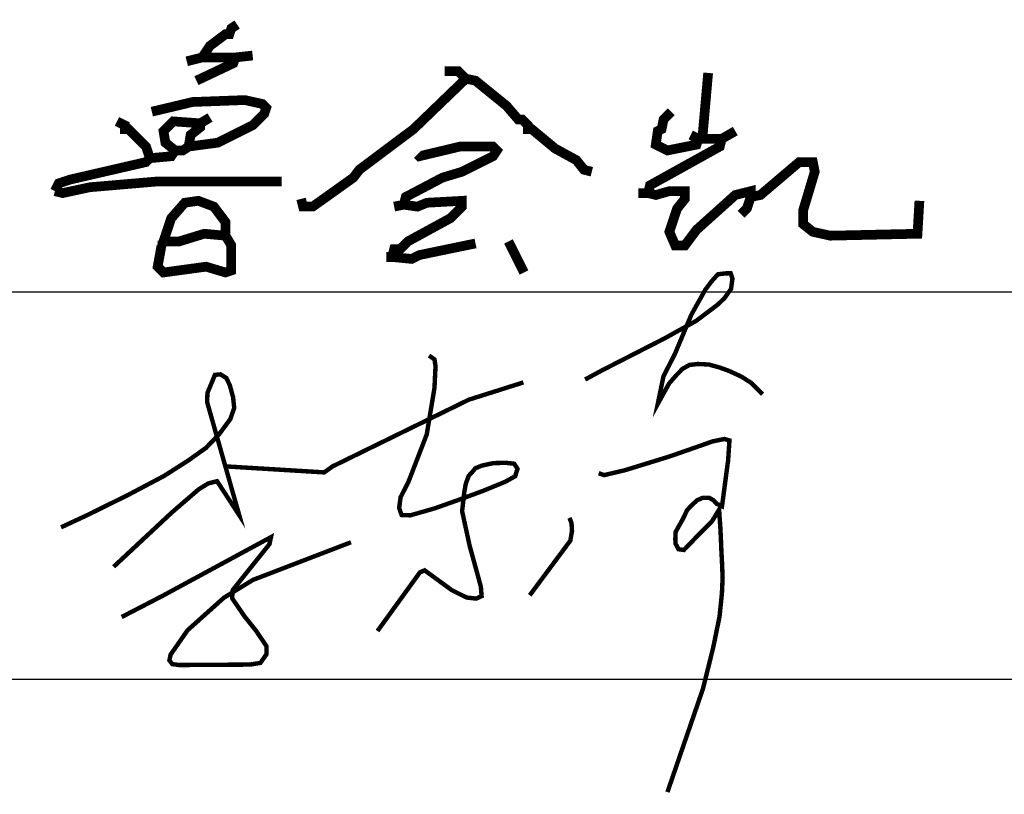
# Model space of a CAD drawing. Extents: x 267410 to 1628892, y -3894 to 911977.
# Drawn here: x 672309 to 681199, y 126067 to 133065 of the extents above; entities that cross this region are included whole.
import ezdxf

# ---------------------------------------------------------------- set-up
doc = ezdxf.new("R2010")
doc.units = 0
doc.header["$LTSCALE"] = 1000
doc.header["$MEASUREMENT"] = 0
for name, color, linetype in [('0图框', 154, 'Continuous'), ('InsertBoxLayer', 7, 'Continuous'), ('PUB_TITLE', 4, 'Continuous'), ('图签', 7, 'Continuous')]:
    doc.layers.add(name, color=color, linetype=linetype)
doc.styles.add('图签', font='SimSun.ttf')

# ---------------------------------------------------------------- blocks, each defined once
blk = doc.blocks.new('lu')
at = {"color": 7, "linetype": 'Continuous', "lineweight": 40, "const_width": 5}
for points in [[(165, 145), (162, 143), (161, 140), (159, 140), (151, 134), (147, 128)], [(147, 128), (139, 126)], [(164, 128), (163, 125), (144, 116)], [(147, 128), (164, 128)], [(164, 128), (173, 129)], [(283, 117), (279, 121), (272, 121)], [(408, 120), (405, 86)], [(283, 117), (256, 91), (228, 70), (225, 66), (204, 51), (199, 51), (198, 55)], [(283, 117), (288, 116), (304, 103), (310, 96), (312, 96), (315, 93), (315, 91), (317, 91), (329, 81), (340, 75), (344, 70), (348, 69)], [(140, 82), (155, 84), (173, 93), (179, 99), (180, 102), (178, 104), (169, 106), (142, 105), (121, 100)], [(403, 86), (402, 83), (387, 80), (381, 83), (382, 90), (384, 91), (385, 96), (389, 100)], [(120, 76), (118, 82), (109, 91), (107, 91), (107, 93), (103, 95)], [(146, 94), (132, 95), (127, 90), (128, 84), (133, 80)], [(146, 94), (151, 97)], [(140, 82), (141, 88), (146, 92), (146, 94)], [(415, 86), (422, 90)], [(415, 86), (414, 82), (378, 62), (377, 58)], [(403, 86), (399, 88)], [(405, 86), (403, 86)], [(405, 86), (415, 86)], [(133, 80), (131, 77), (120, 76)], [(133, 80), (137, 80), (140, 82)], [(251, 52), (252, 56), (271, 66), (281, 69), (297, 77), (299, 80), (297, 82), (280, 82), (259, 77), (258, 78)], [(120, 76), (118, 74), (79, 65), (73, 63), (71, 59)], [(430, 56), (435, 57), (455, 74), (462, 74), (463, 69), (457, 49), (457, 42), (462, 38), (471, 36), (516, 37), (517, 54)], [(71, 59), (75, 58), (89, 61), (124, 64), (188, 64)], [(377, 58), (381, 57), (388, 59), (396, 59), (396, 55), (392, 50), (388, 38), (391, 31), (396, 31), (402, 39), (422, 57), (430, 59), (430, 56)], [(159, 36), (159, 43), (153, 51), (145, 54), (138, 53), (131, 45), (127, 33)], [(251, 52), (258, 51), (263, 53), (281, 54), (281, 51), (275, 45), (253, 33), (249, 29), (246, 29), (245, 25)], [(377, 58), (372, 58)], [(430, 56), (428, 50), (425, 47)], [(251, 52), (246, 51)], [(126, 31), (124, 20), (127, 17), (149, 20), (159, 17), (162, 18), (162, 31), (159, 36)], [(127, 33), (135, 33), (148, 37), (159, 36)], [(126, 31), (124, 31)], [(127, 33), (126, 31)], [(245, 25), (255, 24), (259, 26), (288, 32)], [(305, 33), (313, 17)], [(245, 25), (242, 25)]]:
    blk.add_lwpolyline(points, dxfattribs=at)
blk = doc.blocks.new('GHGFHDFGJHGJGHJ')
at = {"layer": 'InsertBoxLayer', "const_width": 50}
for points in [[(-5419526, -642575), (-5419322, -642465), (-5418635, -642114), (-5418271, -641912), (-5418027, -641728), (-5417952, -641655), (-5417879, -641552), (-5417863, -641434), (-5417884, -641375), (-5417942, -641377), (-5418027, -641387), (-5418102, -641471), (-5418168, -641559), (-5418249, -641703), (-5418327, -641844), (-5418512, -642285), (-5418642, -642540), (-5418706, -642851), (-5418578, -642620), (-5418496, -642526), (-5418424, -642453), (-5418348, -642411), (-5418255, -642400), (-5418130, -642406), (-5418007, -642440), (-5417905, -642477), (-5417761, -642543), (-5417654, -642612), (-5417524, -642742)], [(-5421287, -642305), (-5421226, -642348), (-5421214, -642423), (-5421226, -642671), (-5421313, -643195), (-5421520, -643731), (-5421608, -643904), (-5421625, -644026), (-5421597, -644105), (-5421499, -644109), (-5421226, -644031), (-5420966, -643939), (-5420676, -643832), (-5420423, -643728), (-5420315, -643667), (-5420289, -643584), (-5420326, -643526), (-5420420, -643516), (-5420560, -643519), (-5420690, -643547), (-5420764, -643577), (-5420800, -643620), (-5420839, -643662), (-5420872, -643749), (-5420890, -643849), (-5420914, -644062), (-5420829, -644453), (-5420751, -644737), (-5420703, -644913), (-5420694, -645021), (-5420754, -645049), (-5420863, -645037), (-5421030, -644954), (-5421233, -644806), (-5421337, -644730), (-5421391, -644754), (-5421869, -645415)], [(-5425440, -644244), (-5425152, -644110), (-5424682, -643878), (-5424276, -643663), (-5424005, -643490), (-5423803, -643346), (-5423653, -643189), (-5423530, -643022), (-5423486, -642896), (-5423499, -642775), (-5423536, -642639), (-5423575, -642558), (-5423641, -642517), (-5423704, -642523), (-5423751, -642638), (-5423788, -642726), (-5423792, -642830), (-5423429, -644108), (-5423680, -643723), (-5423780, -643749), (-5423888, -643816), (-5424188, -644075), (-5424847, -644690)], [(-5423586, -643556), (-5422470, -643624), (-5422377, -643557), (-5420838, -642803), (-5420222, -642608)], [(-5419373, -643633), (-5419311, -643655), (-5419075, -643599), (-5418569, -643443), (-5418223, -643322), (-5418088, -643274), (-5417953, -643247), (-5417897, -643263), (-5417912, -643486), (-5417981, -644006), (-5418040, -643979), (-5418078, -643938), (-5418127, -643910), (-5418197, -643910), (-5418260, -643938), (-5418321, -643992), (-5418375, -644051), (-5418423, -644151), (-5418473, -644240), (-5418504, -644296), (-5418508, -644378), (-5418504, -644431), (-5418472, -644491), (-5418411, -644500), (-5418281, -644365), (-5418096, -644179), (-5418014, -644045), (-5417999, -644259), (-5417994, -644365), (-5417988, -644509), (-5417981, -644643), (-5417974, -644811), (-5417982, -644991), (-5418009, -645252), (-5418080, -645600), (-5418197, -646070), (-5418597, -647234)], [(-5419702, -644137), (-5419679, -644198), (-5419674, -644288), (-5419693, -644395), (-5420151, -645012)], [(-5424756, -645257), (-5424295, -645018), (-5423071, -644355), (-5423088, -644434), (-5423503, -644953), (-5423510, -645044), (-5423371, -645248), (-5423238, -645414), (-5423122, -645587), (-5423121, -645676), (-5423190, -645775), (-5423309, -645794), (-5424108, -645799), (-5424185, -645789), (-5424217, -645747), (-5424204, -645682), (-5424013, -645407), (-5423602, -645039), (-5423275, -644838), (-5422168, -644413)]]:
    blk.add_lwpolyline(points, dxfattribs=at)
blk = doc.blocks.new('$titleblk$00000576')
at = {"layer": '0图框'}
for p, q in [((-78, 269), (-10, 269)), ((-78, 262), (-10, 262))]:
    blk.add_line(p, q, dxfattribs=at)
at = {"linetype": 'Continuous', "xscale": 0.035, "yscale": 0.035, "zscale": 0.035}
blk.add_blockref('lu', (-33.049, 268.754), dxfattribs=at)
at = {"layer": 'InsertBoxLayer', "xscale": 0.001600000000000001, "yscale": 0.001600000000000001, "zscale": 0.001600000000000001}
blk.add_blockref('GHGFHDFGJHGJGHJ', (8650.251, 1295.536), dxfattribs=at)
at = {"layer": '图签', "style": '图签'}
for tag, p in [('梅河口市XX公司', (-75.949, 128.478)), ('梅河口市XX项目', (-75.949, 112.478)), ('梅河口市XX项目XX工程', (-75.949, 96.478)), ('XX施工图', (-75.959, 67.808)), ('2025-001', (-63.497, 43.231)), ('市政', (-25.678, 36.207)), ('施工图', (-60.716, 35.927)), ('1：100', (-60.716, 28.927)), ('A', (-21.339, 28.927)), ('2025.01.01', (-65.075, 21.927)), ('XX', (-22.636, 21.812)), ('共1页', (-31.45, 15.691)), ('SZ-01', (-58.009, 14.213)), ('第1页', (-31.37, 11.155))]:
    blk.add_attdef(tag, p, '', height=3.2, dxfattribs=at)

msp = doc.modelspace()

# ---------------------------------------------------------------- block references
at = {"layer": 'PUB_TITLE', "xscale": 500, "yscale": 500, "zscale": 500}
msp.add_blockref('$titleblk$00000576', (687909.6, -3893.6), dxfattribs=at)

doc.saveas('drawing.dxf')
